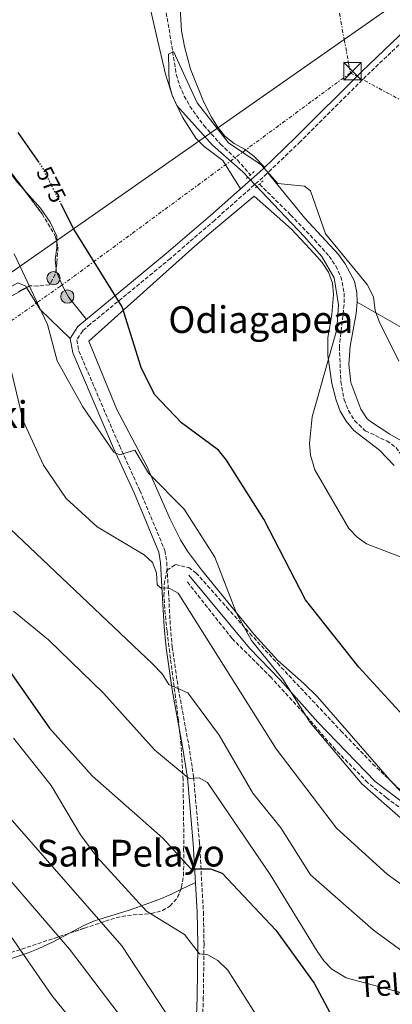
# Model space of a CAD drawing. Units: metres. Extents: x 603653 to 607088, y 4754662 to 4757028.
# Drawn here: x 604357 to 604517, y 4755019 to 4755443 of the extents above; entities that cross this region are included whole.
import ezdxf
from ezdxf.enums import TextEntityAlignment as Align

# ---------------------------------------------------------------- set-up
doc = ezdxf.new("R2010")
doc.units = ezdxf.units.M
doc.header["$MEASUREMENT"] = 0
for name, pattern in [('DGN Style 2', [1.7399219301090239, 1.043953158065414, -0.6959687720436097]), ('DGN Style 3', [2.435890702152634, 1.739921930109024, -0.6959687720436097]), ('DGN Style 5', [1.217945351076317, 0.5219765790327072, -0.6959687720436097]), ('DGN Style 7', [3.4798438602180486, 1.565929737098122, -0.6959687720436097, 0.5219765790327072, -0.6959687720436097])]:
    doc.linetypes.add(name, pattern=pattern)
for name, color, linetype, lineweight in [('Barranco lineal', 142, 'DGN Style 3', 13), ('Camino', 7, 'DGN Style 3', 0), ('Cota de curva de nivel directora', 7, 'Continuous', 0), ('Curva de nivel directora', 30, 'Continuous', 30), ('Curva de nivel directora no vista', 30, 'DGN Style 5', 30), ('Curva de nivel intermedia', 30, 'Continuous', 0), ('Línea de cambio de uso (parcela vista)', 92, 'Continuous', 0), ('Línea eléctrica', 6, 'DGN Style 7', 0), ('Línea telefónica', 7, 'Continuous', 0), ('Margen derecho', 7, 'Continuous', 0), ('Pontón-alcantarilla (pasos de agua)', 1, 'DGN Style 2', 0), ('Poste tendido eléctrico', 7, 'Continuous', 0), ('Texto de Área (paraje) menor', 7, 'Continuous', 0), ('Torre eléctrica', 7, 'Continuous', 0), ('Transformador', 7, 'Continuous', 0), ('Zona arbolada', 92, 'DGN Style 3', 0)]:
    doc.layers.add(name, color=color, linetype=linetype, lineweight=lineweight)
doc.styles.add('Style-Arial', font='arial.ttf')

# ---------------------------------------------------------------- blocks, each defined once
blk = doc.blocks.new('5TME')
at = {"layer": 'Transformador', "color": 7, "linetype": 'Continuous', "lineweight": 0}
for p, q in [((-0.375, 0.375), (0.375, -0.375)), ((0.3723, 0.3776), (-0.3716, -0.3784))]:
    blk.add_line(p, q, dxfattribs=at)
at = {"layer": 'Transformador', "color": 7, "linetype": 'Continuous', "lineweight": 0, "flags": 128}
blk.add_lwpolyline([(-0.375, -0.375), (0.375, -0.375), (0.375, 0.375), (-0.375, 0.375), (-0.3716, -0.3784)], dxfattribs=at)
blk = doc.blocks.new('5PELE')
at = {"layer": 'Transformador', "linetype": 'Continuous', "lineweight": 0}
h = blk.add_hatch(color=9, dxfattribs=at)
edge = h.paths.add_edge_path()
edge.add_arc((-2.000000476837158e-05, 0), 0.2850000000000001, 0, 360)
at = {"layer": 'Transformador', "color": 252, "linetype": 'Continuous', "lineweight": 0}
blk.add_circle((-2.000000476837158e-05, 0), 0.2850000000000001, dxfattribs=at)

msp = doc.modelspace()

# ---------------------------------------------------------------- linework, layer by layer
at = {"layer": 'Barranco lineal', "color": 142, "linetype": 'DGN Style 3', "lineweight": 13}
for points in [[(604356.4000000004, 4755607.100000001, 570.3500000000058), (604358.9600000001, 4755595.359999999, 570.4400000000023), (604363.4400000004, 4755570.77, 570.3800000000047), (604365.3600000005, 4755564.289999999, 570.3800000000047), (604367.3700000001, 4755559.720000001, 570.3800000000047), (604369.79, 4755555.32, 570.3800000000047), (604375.8499999996, 4755546.350000001, 570.3800000000047), (604379.1399999997, 4755542.529999999, 570.3800000000047), (604386.29, 4755535.539999999, 570.3800000000047), (604389.1100000005, 4755532.15, 570.3800000000047), (604394.6200000001, 4755523.800000001, 570.3800000000047), (604400.4299999997, 4755512.91, 570.3800000000047), (604408.2800000003, 4755494.430000001, 570.5399999999936), (604411.54, 4755485, 570.6399999999994), (604414.8600000005, 4755472.350000001, 570.6199999999953), (604420.7300000006, 4755443.82, 570.279999999999), (604424.6100000005, 4755419.67, 570.1199999999953), (604426.0499999998, 4755414.880000001, 570.029999999999), (604428.0300000003, 4755410.289999999, 569.9100000000036), (604430.4900000002, 4755405.9, 569.7599999999948), (604436.4100000003, 4755397.640000001, 569.4799999999959), (604443.5999999996, 4755389.65, 569.279999999999), (604450.8499999996, 4755382.779999999, 569.1199999999953), (604456.4400000004, 4755376.33, 568.9600000000064)], [(604460.3600000005, 4755372.350000001, 568.9799999999959), (604473.7400000002, 4755359.17, 567.7700000000041), (604484.0300000003, 4755348.4, 567.75), (604490.25, 4755341.369999999, 567.8999999999943), (604493.2000000002, 4755337.17, 567.9900000000052), (604495.3300000001, 4755332.539999999, 568.1100000000006), (604496.79, 4755325.480000001, 568.1999999999971), (604496.7300000006, 4755320.51, 568.1999999999971), (604494.6799999997, 4755302.390000001, 568.1399999999994), (604495.3200000003, 4755287.41, 568.179999999993), (604496.7599999999, 4755279.59, 568.179999999993), (604498.6200000001, 4755274.949999999, 568.1699999999983), (604501.2599999999, 4755270.57, 568.1600000000036), (604505.8300000001, 4755266.24, 568.1499999999943), (604515.0499999998, 4755261.84, 568.1100000000006), (604519.0099999999, 4755258.960000001, 568.070000000007), (604527.1399999997, 4755247.74, 567.6699999999983), (604528.1900000004, 4755245.75, 567.820000000007)]]:
    msp.add_polyline3d(points, dxfattribs=at)
at = {"layer": 'Camino', "color": 7, "linetype": 'DGN Style 3', "lineweight": 0}
for points in [[(604525.5899999997, 4755437.41, 571.9299999999932), (604506.2499999988, 4755418.930000002, 571.0800000000019), (604477.9400000002, 4755390.710000004, 570.7200000000012), (604463.5700000002, 4755376.890000002, 570.6900000000024), (604441.1600000003, 4755356.910000003, 570.75), (604422.0799999986, 4755340.410000003, 571.7200000000014), (604414.4799999989, 4755334.090000001, 572.7899999999937), (604387.659999999, 4755312.130000004, 577.8200000000071), (604384.3900000011, 4755309.28, 578.279999999999), (604381.8099999973, 4755305.34, 578.6900000000024), (604382.7699999984, 4755300.520000001, 578.9400000000024), (604400.1499999969, 4755259.810000001, 580.029999999999), (604408.9600000002, 4755240.53, 581.9299999999931), (604419.7299999993, 4755214.66, 583.9600000000065), (604420.5199999984, 4755209.7, 584.1999999999971), (604421.2600000005, 4755196.779999999, 584.8699999999955), (604422.0599999984, 4755181.87, 586.4299999999931), (604422.8899999999, 4755173.150000001, 587.6499999999941), (604425.4600000003, 4755155.2, 590.6000000000058), (604430.0200000001, 4755130.730000001, 593.0399999999936), (604432.0599999987, 4755117.160000003, 594.5299999999991), (604434.5899999988, 4755088.820000002, 598.0899999999966), (604436.2600000007, 4755059.230000001, 602.820000000007), (604436.5399999979, 4755045.090000001, 604.8699999999953), (604436.2299999994, 4755022.260000001, 607.3999999999943), (604435.5900000002, 4755002.570000002, 610.9499999999971)], [(604685.7199999981, 4755020.720000001, 575.0000000000001), (604666.4599999998, 4755021.960000001, 575.0000000000001), (604654.3399999985, 4755026.930000001, 576.3699999999953), (604627.3199999996, 4755036.880000001, 578.3699999999953), (604597.5, 4755051.790000002, 580.3200000000071), (604576.999999999, 4755063.600000001, 580.3899999999995), (604549.4600000015, 4755081.190000001, 579.8399999999965), (604533.9299999992, 4755094.24, 579.3200000000071), (604514.9799999993, 4755108.230000001, 579.6300000000047), (604506.9100000004, 4755114.75, 579.6900000000024), (604492.9699999974, 4755128.95, 579.8800000000048), (604479.3099999981, 4755144.800000003, 580.0399999999937), (604465.329999997, 4755160.03, 580.8300000000019), (604448.5599999987, 4755176.810000002, 582.0899999999966), (604428.9899999974, 4755201.67, 583.4799999999959)]]:
    msp.add_polyline3d(points, dxfattribs=at)
at = {"layer": 'Curva de nivel directora', "color": 30, "linetype": 'Continuous', "lineweight": 30, "flags": 128}
for points, elevation in [([(604365.6299999991, 4755381.690000001), (604356.6399999991, 4755394.59)], 575.0000000000001), ([(604669.2599999983, 4755016.67), (604666.5599999982, 4755020.900000001), (604665.2300000006, 4755030.730000002), (604661.9699999993, 4755040.560000002), (604658.7699999985, 4755046.66), (604654.819999999, 4755051.170000001), (604633.3199999988, 4755067.619999999), (604618.1100000006, 4755077.560000001), (604569.0700000008, 4755101.189999999), (604553.9000000006, 4755113.08), (604525.1299999993, 4755140.300000001), (604503.039999999, 4755164.539999999), (604480.0700000003, 4755193.439999999), (604462.209999999, 4755228.230000001), (604446.1899999996, 4755253.61), (604442.7899999997, 4755257.810000001), (604426.8799999997, 4755269.59), (604415.3099999982, 4755281.840000001), (604409.5199999991, 4755293.45), (604401.3099999992, 4755319.500000002), (604380.6399999983, 4755352.960000004), (604375.2899999995, 4755363.51)], 575.0000000000003), ([(604341.6199999988, 4755178.800000002), (604370.0700000003, 4755138.270000001), (604388.4300000002, 4755117.650000001), (604418.8399999997, 4755090.9), (604430.8600000006, 4755077.630000001), (604439.2699999993, 4755077.690000001), (604444.2899999997, 4755075.82), (604467.3200000008, 4755051.270000001), (604483.7899999997, 4755028.520000001), (604498.2899999992, 4755001.400000002)], 600.0000000000003)]:
    msp.add_lwpolyline(points, dxfattribs=dict(at, elevation=elevation))
at = {"layer": 'Curva de nivel directora no vista', "color": 30, "linetype": 'DGN Style 5', "lineweight": 30, "elevation": 575.0000000000005, "flags": 128}
msp.add_lwpolyline([(604375.2899999995, 4755363.51), (604367.2800000008, 4755379.310000001), (604365.6299999991, 4755381.690000001)], dxfattribs=at)
at = {"layer": 'Curva de nivel intermedia', "color": 30, "linetype": 'Continuous', "lineweight": 0, "flags": 128}
for points, elevation in [([(604524.2500000009, 4755210.659999999), (604506.4100000019, 4755217.49), (604502.3799999997, 4755220.439999999), (604498.8000000011, 4755224.180000001), (604484.1200000005, 4755249.359999999), (604482.300000001, 4755255.779999999), (604481.8800000009, 4755260.800000002), (604483.07, 4755272.25), (604493.6, 4755309.759999999), (604494.3100000008, 4755320.369999999), (604492.4700000011, 4755332.019999999), (604487.1900000017, 4755341.17), (604479.600000001, 4755349.84), (604453.19, 4755377.679999999), (604440.2200000016, 4755389.13), (604424.9000000015, 4755406.2), (604422.7900000016, 4755410.730000001), (604421.5900000012, 4755415.359999999), (604421.2900000017, 4755428.259999999), (604423.3900000006, 4755429.460000002), (604433.6299999999, 4755407.310000001), (604446.9800000007, 4755390.109999998), (604461.1000000003, 4755380.649999999), (604468.2999999998, 4755372.63), (604479.7599999995, 4755371.480000001), (604482.2200000006, 4755369.489999999), (604488.6700000013, 4755350.96), (604506.66, 4755329.109999998), (604509.2999999998, 4755323.8), (604510.1400000001, 4755317.99), (604511.7400000006, 4755313.25), (604520.2900000003, 4755296.2)], 570), ([(604626.0700000002, 4755015.07), (604612.9699999997, 4755031.21), (604608.7200000006, 4755043.52), (604604.7500000009, 4755048.359999998), (604595.9700000011, 4755054.81), (604567.9500000009, 4755070.99), (604540.2000000011, 4755084.800000001), (604529.47, 4755092.17), (604504.3399999999, 4755114.31), (604482.0700000008, 4755140.66), (604470.3800000009, 4755159.319999999), (604456.9299999995, 4755175.960000001), (604450.49, 4755187.65), (604441.2100000016, 4755211.759999999), (604428.0399999998, 4755232.449999998), (604412.6300000004, 4755248.019999999), (604406.8700000005, 4755257.84), (604400.2100000017, 4755255.869999998), (604397.7199999995, 4755256.939999999), (604384.4100000013, 4755276.56), (604373.4800000011, 4755296.31), (604369.2700000001, 4755311.929999999), (604354.9699999995, 4755342.359999998)], 580.0000000000001), ([(604349.7000000011, 4755309.099999999), (604358.7500000015, 4755270.449999998), (604367.5600000002, 4755251.349999999), (604377.3500000003, 4755237.130000001), (604390.5900000016, 4755224.84), (604410.7599999995, 4755212.890000001), (604414.3800000006, 4755209.449999998), (604416.1399999997, 4755205.05), (604416.360000001, 4755199.84), (604418.0900000009, 4755198.489999999), (604421.2900000017, 4755198.580000001), (604425.4, 4755196.320000002), (604467.550000001, 4755129.27), (604493.4700000002, 4755095.149999999), (604515.2499999999, 4755075.38), (604536.4300000004, 4755060.06), (604586.4000000001, 4755032.58), (604610.0999999997, 4755007.37)], 585), ([(604350.5199999993, 4755226.599999999), (604414.4499999998, 4755165.859999999), (604418.5200000001, 4755161.550000001), (604421.4100000003, 4755157.04), (604429.6400000001, 4755153.470000001), (604442.990000001, 4755135.180000001), (604457.4700000003, 4755110.249999999), (604469.6000000007, 4755095.38), (604482.2899999998, 4755075.13), (604509.4000000004, 4755051.210000001), (604532.6799999997, 4755034.220000001), (604584.7200000016, 4755006.779999999), (604592.8500000008, 4754999.88), (604599.8600000005, 4754990.420000001), (604600.7300000021, 4754985.57)], 590.0000000000001), ([(604354.6000000007, 4755188.609999999), (604369.7700000008, 4755176.180000001), (604393.4600000015, 4755153.07), (604415.25, 4755128.84), (604429.7000000004, 4755116.869999999), (604430.3600000021, 4755116.480000001), (604434.3800000009, 4755116.8), (604437.9600000017, 4755114.890000001), (604464.9000000001, 4755075.289999999)], 595), ([(604354.6100000017, 4755133.939999999), (604370.8700000006, 4755113.489999999), (604383.400000001, 4755092.239999999), (604390.4500000007, 4755082.900000001), (604411.8300000002, 4755059.430000001), (604428.1000000001, 4755049.409999999), (604434.6300000013, 4755041.13), (604438.1900000019, 4755040.679999999), (604442.4099999998, 4755038.24), (604446.8100000008, 4755034.039999999), (604471.2400000013, 4754995.369999999)], 605), ([(604345.0900000001, 4755108.680000001), (604401.1799999997, 4755044.579999999), (604425.8, 4755006.939999999)], 610), ([(604416.1399999997, 4754673.38), (604417.1200000009, 4754679.240000002), (604418.5100000012, 4754694.529999999), (604418.4500000008, 4754745.050000001), (604425.2500000002, 4754780.57), (604432.4699999999, 4754829.470000001), (604431.8399999996, 4754840.599999999), (604429.2100000011, 4754847.9), (604406.6400000001, 4754876.02), (604398.8799999995, 4754891.999999999), (604397.8500000014, 4754896.890000001), (604399.9000000011, 4754916.640000001), (604418.6200000007, 4754959.4), (604419.9700000007, 4754965.470000002), (604420.0600000002, 4754970.730000001), (604419.2100000008, 4754975.95), (604412.8000000003, 4754992.600000001), (604399.6200000016, 4755015.499999999), (604378.7500000017, 4755043.119999999), (604352.0800000017, 4755074.060000001)], 615.0000000000001), ([(604464.9000000001, 4755075.289999999), (604485.0900000005, 4755042.21), (604487.9699999995, 4755038.05), (604491.480000001, 4755034.489999999), (604497.6200000009, 4755030.71), (604519.9400000015, 4755024.76), (604534.7699999998, 4755015.439999999)], 595), ([(604353.5400000013, 4755048.740000002), (604371.1100000021, 4755023.210000001), (604385.1199999999, 4755005.759999998)], 620)]:
    msp.add_lwpolyline(points, dxfattribs=dict(at, elevation=elevation))
at = {"layer": 'Línea de cambio de uso (parcela vista)', "color": 92, "linetype": 'Continuous', "lineweight": 0, "extrusion": (-0.008793330995048136, 0.01447389544022847, 0.9998565815559733), "elevation": 64093.87627558434, "flags": 128}
msp.add_lwpolyline([(604342.0095298033, 4754898.315124128), (604347.8229724424, 4754888.7475219)], dxfattribs=at)
at = {"layer": 'Línea de cambio de uso (parcela vista)', "color": 92, "linetype": 'Continuous', "lineweight": 0, "extrusion": (-0.02960032384481199, -0.01752343397405677, 0.9994081999313591), "elevation": -100653.3655529421, "flags": 128}
msp.add_lwpolyline([(-3784031.07118401, 2940968.458500811), (-3784053.207620871, 2940956.830052915), (-3784074.367442242, 2940944.91089382)], dxfattribs=at)
at = {"layer": 'Línea de cambio de uso (parcela vista)', "color": 92, "linetype": 'Continuous', "lineweight": 0, "extrusion": (0.06724181776084993, -0.06494295219541397, 0.9956208871374489), "elevation": -267607.9092991396, "flags": 128}
msp.add_lwpolyline([(3840334.861259941, 2856313.266728648), (3840334.86125994, 2856295.295523902)], dxfattribs=at)
at = {"layer": 'Línea de cambio de uso (parcela vista)', "color": 92, "linetype": 'Continuous', "lineweight": 0, "extrusion": (0.3039104462551026, 0.1481061608584867, 0.9411179552918881), "elevation": 888514.3018166188, "flags": 128}
msp.add_lwpolyline([(4009708.481929413, -2471604.25124555), (4009708.481929413, -2471596.761562346)], dxfattribs=at)
at = {"layer": 'Línea de cambio de uso (parcela vista)', "color": 92, "linetype": 'Continuous', "lineweight": 0}
for points in [[(604410.8300000001, 4755459.619999999, 571.3800000000047), (604416.1200000001, 4755436.380000001, 570.5899999999965), (604419.9299999997, 4755419.730000001, 570.6100000000006), (604422.9500000002, 4755410.230000001, 570.6699999999983), (604427.3099999996, 4755401.189999999, 570.7400000000052), (604432.9500000002, 4755392.15, 570.8099999999977), (604436.5300000003, 4755388.619999999, 570.8800000000047), (604444.6200000001, 4755382.59, 571), (604452.1399999997, 4755370.310000001, 570.7100000000064)], [(604462.5300000003, 4755379.630000001, 570.6900000000023), (604457.9199999999, 4755384.480000001, 570.7299999999959), (604453.9400000004, 4755387.449999999, 570.7700000000041), (604449.5099999999, 4755389.9, 570.8099999999977), (604445.54, 4755392.960000001, 570.8500000000058), (604442.3399999999, 4755397.01, 570.8600000000006), (604439.7000000002, 4755401.25, 570.8399999999965), (604436.3099999996, 4755407.99, 570.7899999999936), (604430.7100000001, 4755421.91, 570.570000000007), (604428.0999999996, 4755431.619999999, 570.8899999999994), (604426.8799999999, 4755438.41, 571.1399999999994), (604425.9800000006, 4755453.26, 571.4799999999959)], [(604359.1257999997, 4755370.066500001, 577.3104000000021), (604356.2599999999, 4755373.24, 577.4499999999971), (604353.2100000001, 4755377.189999999, 577.5200000000041), (604350.5546000004, 4755382.055500001, 577.2391000000061)], [(604502.3101000005, 4755321.600000001, 569.9977000000072), (604502.3200000003, 4755321.730000001, 570), (604502.2000000002, 4755325.74, 570.0599999999977), (604501.1600000003, 4755330.609999999, 570.0599999999977), (604497.1900000004, 4755338.119999999, 570.0599999999977), (604494.2599999999, 4755342.109999999, 570.070000000007), (604479.8600000005, 4755357.66, 570.179999999993), (604463.9600000001, 4755377.26, 570.6900000000023)], [(604373.2251000004, 4755347.4937, 578.2072999999946), (604373.2300000006, 4755349.949999999, 578.070000000007), (604370.4500000002, 4755356, 577.570000000007), (604366.3200000003, 4755362.100000001, 576.9600000000064), (604359.1257999997, 4755370.066500001, 577.3104000000021)], [(604517.4225000005, 4755114.867500001, 578.9622999999992), (604485.29, 4755151.730000001, 579.929999999993), (604479.4800000006, 4755157.4, 580.1300000000047), (604468.2100000001, 4755167.34, 580.5), (604458.0800000001, 4755178.5, 580.9400000000023), (604435.3799999999, 4755206.34, 581.929999999993), (604429.4800000006, 4755214.42, 581.8500000000058), (604426.4600000001, 4755219.24, 581.679999999993), (604421.9299999997, 4755228.16, 581.1300000000047), (604411.9400000004, 4755251.01, 579.4799999999959), (604399.0099999999, 4755275.41, 578.3500000000058), (604387.0099999999, 4755304.789999999, 577.1399999999994), (604431.3399999999, 4755344.560000001, 571.2700000000041), (604438.8899999997, 4755351.09, 570.8500000000058), (604458.0499999998, 4755367.189999999, 570.9700000000012), (604474.0599999996, 4755353, 570.4499999999971), (604483.9299999997, 4755342.560000001, 571.1399999999994), (604487.2300000006, 4755338.66, 571.0599999999977), (604489.9800000006, 4755334.430000001, 570.9600000000064), (604491.7000000002, 4755329.810000001, 570.9100000000036), (604492.1900000004, 4755324.82, 570.929999999993), (604491.4800000006, 4755316.199999999, 570.9499999999971), (604489.7599999999, 4755306.32, 570.9799999999959), (604489.6900000004, 4755298.65, 570.8600000000006), (604491.4299999997, 4755286.52, 570.4400000000023), (604493.25, 4755279.359999999, 570.279999999999), (604495.0899999999, 4755274.67, 570.3000000000029), (604497.5999999996, 4755270.33, 570.4100000000036), (604500.8799999999, 4755266.32, 570.4799999999959), (604511.9100000003, 4755257.890000001, 570.3800000000047), (604518.2000000002, 4755251.199999999, 570.0800000000017)], [(604372.9380000001, 4755335.878599999, 578.5320999999967), (604372.5099999999, 4755339.77, 578.5399999999936), (604373.2199999997, 4755344.939999999, 578.3500000000058), (604373.2251000004, 4755347.4937, 578.2072999999946)], [(604386.0899999999, 4755314.180000001, 577.6300000000047), (604378.4699999997, 4755323.609999999, 578.0599999999977), (604376.0199999996, 4755328, 578.25), (604373.0499999998, 4755334.859999999, 578.529999999999), (604372.9380000001, 4755335.878599999, 578.5320999999967)], [(604329.1063999999, 4755310.0613, 590.1411999999982), (604340.2000000002, 4755318.230000001, 586.570000000007), (604351.8899999997, 4755327.310000001, 582.070000000007), (604356.54, 4755329.91, 580.5800000000017), (604359.9600000001, 4755328.439999999, 580.1699999999983), (604360.2779999999, 4755327.9166, 580.1803999999975)], [(604544.6174, 4755296.331599999, 570.8138000000035), (604540.0899999999, 4755282.640000001, 570.7100000000064), (604530.9100000003, 4755256.460000001, 570.2599999999948), (604516.4199999999, 4755264.779999999, 570.2899999999936), (604508.0300000003, 4755270.26, 570.2100000000064), (604506.6299999999, 4755271.310000001, 570.1999999999971), (604503.9000000004, 4755275.460000001, 570.1600000000036), (604499.6699999999, 4755286.960000001, 569.6699999999983), (604498.7999999998, 4755294.810000001, 569.679999999993), (604499.3399999999, 4755302.619999999, 569.8500000000058), (604501.9400000004, 4755316.74, 569.9100000000036), (604502.3101000005, 4755321.600000001, 569.9977000000072)], [(604563.6127000004, 4755076.694800001, 579.7406999999948), (604555.2199999997, 4755081.859999999, 579.529999999999), (604542.9000000004, 4755090.380000001, 579), (604535.1600000003, 4755096.76, 578.8500000000058), (604528.1100000005, 4755103.49, 578.8500000000058), (604517.8300000001, 4755114.4, 578.9499999999971), (604517.4225000005, 4755114.867500001, 578.9622999999992)], [(604426.5137, 4755068.722100001, 603.3221000000049), (604422.5899999999, 4755066.810000001, 604.8899999999994), (604418.2100000001, 4755064.869999999, 606.2400000000052), (604409.6799999997, 4755061.779999999, 605), (604403.9600000001, 4755059.710000001, 604.9700000000012), (604391.3399999999, 4755055.82, 610), (604389.4199999999, 4755055.230000001, 611.3999999999943), (604384.9500000002, 4755053.32, 614.779999999999), (604378.7527000001, 4755049.986600001, 615.7330999999976)], [(604378.7527000001, 4755049.986600001, 615.7330999999976), (604371.75, 4755046.220000001, 616.8099999999977), (604365.3300000001, 4755043.210000001, 618.1699999999983), (604360.9100000003, 4755041.51, 619.6699999999983), (604352.0499999998, 4755038.470000001, 623.5800000000017), (604344.5199999996, 4755036.210000001, 626.3699999999953), (604335.1100000005, 4755034, 628.570000000007), (604320.9983999999, 4755031.248400001, 630.5668000000006)]]:
    msp.add_polyline3d(points, dxfattribs=at)
at = {"layer": 'Línea eléctrica', "color": 6, "linetype": 'DGN Style 7', "lineweight": 0}
for points in [[(604433.4899999974, 4755760.569999999, 586.4900000000052), (604447.2399999984, 4755680.330000001, 589.6399999999994), (604447.739376201, 4755678.154551883, 589.4141999999993), (604459.5599999985, 4755626.659999999, 584.070000000007), (604469.5173508548, 4755576.946272022, 579.7056000000011), (604482.7399999973, 4755510.929999999, 573.9100000000036), (604496.7745558601, 4755434.640241018, 571.4615000000049), (604499.4200000007, 4755420.260000001, 571)], [(604499.4200000007, 4755420.260000001, 571), (604374.8400000007, 4755328.439999999, 578.4499999999971), (604238.7300000016, 4755232.239999999, 620.1100000000006), (603981.5200000004, 4755048.269999999, 614.1399999999994), (603765.0000000006, 4754891.770000001, 625.1100000000006), (603693.7399999986, 4754841.190000001, 639.5800000000017)], [(604499.4200000007, 4755420.260000001, 571), (604595.0300000006, 4755368.449999999, 572.6199999999953), (604654.4699999986, 4755332.26, 576.1100000000006), (604726.8399999993, 4755290.910000001, 582.8300000000017), (604869.969999999, 4755207.38, 583.8699999999953)]]:
    msp.add_polyline3d(points, dxfattribs=at)
at = {"layer": 'Línea telefónica', "color": 7, "linetype": 'Continuous', "lineweight": 0}
msp.add_polyline3d([(603685.9200000021, 4754851.230000001, 639.5800000000017), (603696.6499999987, 4754858.24, 637.7599999999948), (603982.4800000016, 4755066.060000001, 612.029999999999), (604317.3000000004, 4755308.949999998, 593.4499999999971), (604496.7745558601, 4755434.640241018, 578.9370000000055), (604546.079999998, 4755469.170000001, 574.9499999999971), (604567.8530833947, 4755504.913183895, 582.3047999999981), (604661.2099999998, 4755658.17, 613.8399999999965), (604654.3500000023, 4755667.009999999, 616.1999999999971)], dxfattribs=at)
at = {"layer": 'Margen derecho', "color": 7, "linetype": 'Continuous', "lineweight": 0}
for points in [[(604523.7300000001, 4755439.380000001, 571.9299999999932), (604504.3700000012, 4755420.86, 571.0800000000019), (604476.0499999992, 4755392.640000002, 570.7200000000012), (604461.7399999973, 4755378.869999998, 570.6900000000024), (604439.3799999988, 4755358.939999999, 570.75), (604420.3299999983, 4755342.470000001, 571.7200000000014), (604382.3299999981, 4755311.07, 578.279999999999), (604378.9499999986, 4755305.9, 578.6900000000024), (604380.1800000002, 4755299.720000001, 578.9400000000024), (604397.6799999992, 4755258.720000001, 580.029999999999), (604406.4799999992, 4755239.450000001, 581.9299999999931), (604417.1200000009, 4755213.920000001, 583.9600000000065), (604417.8399999985, 4755209.41, 584.1999999999971), (604418.5599999981, 4755196.630000002, 584.8699999999955), (604419.3699999994, 4755181.66, 586.4299999999931), (604420.2100000001, 4755172.830000001, 587.6499999999941), (604422.7899999993, 4755154.76, 590.6000000000058), (604427.3500000013, 4755130.290000001, 593.0399999999936), (604429.3699999996, 4755116.84, 594.5299999999991), (604431.8999999977, 4755088.620000001, 598.0899999999966), (604433.5599999984, 4755059.120000001, 602.820000000007), (604433.8299999967, 4755045.080000003, 604.8699999999953), (604433.5300000015, 4755022.320000002, 607.3999999999943), (604432.899999999, 4755002.790000002, 610.9499999999971)], [(604804.489999999, 4755105.119999999, 570), (604783.5399999986, 4755094.130000001, 570), (604758.9699999974, 4755080.86, 570), (604741.2899999992, 4755064.640000002, 570.75), (604723.1099999984, 4755046.449999999, 572.5899999999965), (604706.4099999992, 4755028.760000001, 574.1600000000036), (604692.6499999972, 4755021.880000001, 574.9900000000052), (604667.6000000021, 4755024.340000002, 575.0000000000001), (604635.6700000024, 4755036.130000002, 577.6999999999971), (604593.5300000003, 4755056.24, 580.0000000000002), (604555.6999999998, 4755079.83, 579.550000000003), (604534.0900000001, 4755097.029999999, 578.9499999999973), (604510.0199999994, 4755115.220000002, 579.3300000000017), (604485.4499999981, 4755140.780000002, 579.5899999999965), (604469.2399999986, 4755158.970000001, 580.2599999999948), (604456.0399999976, 4755172.65, 580.7899999999937), (604430, 4755204.11, 582.8600000000007)]]:
    msp.add_polyline3d(points, dxfattribs=at)
at = {"layer": 'Pontón-alcantarilla (pasos de agua)', "color": 1, "linetype": 'DGN Style 2', "lineweight": 0, "extrusion": (0.03553821613695037, 0.03408173186726645, 0.9987869996884877), "elevation": 184123.2195467284, "flags": 128}
msp.add_lwpolyline([(3013772.315498418, -3723201.581284265), (3013772.315498418, -3723206.658507916)], dxfattribs=at)
at = {"layer": 'Pontón-alcantarilla (pasos de agua)', "color": 1, "linetype": 'DGN Style 2', "lineweight": 0, "elevation": 571.0099999999948, "flags": 128}
msp.add_lwpolyline([(604458.7199999997, 4755370.83), (604461.9800000006, 4755373.84)], dxfattribs=at)
at = {"layer": 'Zona arbolada', "color": 92, "linetype": 'DGN Style 3', "lineweight": 0, "extrusion": (0.08352111161327921, 0.05181721892750791, 0.9951578767901608), "elevation": 297460.6173931826, "flags": 128}
msp.add_lwpolyline([(3722264.475624122, -3005854.749287482), (3722261.300696553, -3005854.715713149), (3722249.769350662, -3005855.716838703)], dxfattribs=at)
at = {"layer": 'Zona arbolada', "color": 92, "linetype": 'DGN Style 3', "lineweight": 0, "extrusion": (-0.4446075406091514, 0.8755483037779251, 0.1890484133365847), "elevation": 3894925.887405974, "flags": 128}
msp.add_lwpolyline([(-2691943.006860791, -749259.9391190257), (-2691925.496264899, -749255.5591381954), (-2691907.129061465, -749250.3826953775)], dxfattribs=at)
at = {"layer": 'Zona arbolada', "color": 92, "linetype": 'DGN Style 3', "lineweight": 0, "extrusion": (-0.03717700543361298, 0.3275606469541609, 0.9440984550532644), "elevation": 1535672.216111594, "flags": 128}
msp.add_lwpolyline([(-1136806.587526469, -4396057.182768056), (-1136810.201988498, -4396060.671172311), (-1136811.963908284, -4396064.118019054)], dxfattribs=at)
at = {"layer": 'Zona arbolada', "color": 92, "linetype": 'DGN Style 3', "lineweight": 0}
for points in [[(604352.2000000002, 4755379.34, 576.7100000000064), (604366.9800000006, 4755359.550000001, 576.5), (604372.5899999999, 4755350.16, 576.6499999999943), (604373.75, 4755345.289999999, 576.8099999999977), (604373.3300000001, 4755338.51, 577.1000000000058), (604372.5999999996, 4755333.609999999, 577.2899999999936), (604370.1900000004, 4755329.060000001, 577.8300000000017), (604365.1399999997, 4755328.529999999, 579.1100000000006), (604361.5499999998, 4755328.640000001, 580.0899999999965), (604345.04, 4755319.25, 584.75)], [(604359.1257999997, 4755370.066500001, 576.6116000000038), (604366.9800000006, 4755359.550000001, 576.5), (604372.5899999999, 4755350.16, 576.6499999999943), (604373.2251000004, 4755347.4937, 576.7375999999931)], [(604373.2251000004, 4755347.4937, 576.7375999999931), (604373.75, 4755345.289999999, 576.8099999999977), (604373.3300000001, 4755338.51, 577.1000000000058), (604372.9380000001, 4755335.878599999, 577.2020000000048)], [(604372.9380000001, 4755335.878599999, 577.2020000000048), (604372.5999999996, 4755333.609999999, 577.2899999999936), (604370.1900000004, 4755329.060000001, 577.8300000000017), (604365.1399999997, 4755328.529999999, 579.1100000000006), (604361.5499999998, 4755328.640000001, 580.0899999999965), (604360.2779999999, 4755327.9166, 580.4489999999934)], [(604349, 4755040.140000001, 624.9499999999971), (604358.1600000003, 4755043.130000001, 622.2599999999948), (604385.1299999999, 4755052.109999999, 611.7400000000052), (604394.1299999999, 4755055.100000001, 608.8500000000058), (604398.7999999998, 4755056.65, 607.7400000000052), (604403.5999999996, 4755057.609999999, 607.070000000007), (604413.8399999999, 4755058.439999999, 606.5200000000041), (604418.6699999999, 4755059.720000001, 606.1300000000047), (604421.9100000003, 4755061.609999999, 605.6100000000006), (604425.1299999999, 4755065.289999999, 604.4600000000064), (604426.9199999999, 4755069.730000001, 602.9900000000052), (604427.6900000004, 4755074.66, 601.4199999999983), (604427.8399999999, 4755079.83, 599.9600000000064), (604427.7800000003, 4755085.949999999, 598.679999999993), (604427.7999999998, 4755095.939999999, 597.6199999999953), (604427.5300000003, 4755115.980000001, 596.9100000000036), (604426.6699999999, 4755130.850000001, 595.779999999999), (604425.5499999998, 4755141.680000001, 593.9199999999983), (604421.7699999996, 4755170.82, 587.4600000000064), (604420.6699999999, 4755179.939999999, 585.7700000000041), (604420.0899999999, 4755184.880000001, 585.2400000000052), (604419.2800000003, 4755194.99, 585.0099999999948), (604419.4400000004, 4755200.029999999, 584.8800000000047), (604420.5800000001, 4755206.189999999, 584.2700000000041), (604424.25, 4755208.59, 582.6300000000047), (604429.9400000004, 4755207.300000001, 580.4199999999983), (604433.0800000001, 4755205.09, 579.4199999999983), (604446.3399999999, 4755190.220000001, 576.8300000000017), (604456.25, 4755178.99, 575.8800000000047), (604468.04, 4755166.17, 576.1100000000006), (604495.3499999996, 4755137.07, 578.929999999993), (604508.9900000002, 4755122.880000001, 579.6100000000006), (604527.0599999996, 4755105.710000001, 579.570000000007)], [(604426.5137, 4755068.722100001, 603.3236999999936), (604426.9199999999, 4755069.730000001, 602.9900000000052), (604427.6900000004, 4755074.66, 601.4199999999983), (604427.8399999999, 4755079.83, 599.9600000000064), (604427.7800000003, 4755085.949999999, 598.679999999993), (604427.7999999998, 4755095.939999999, 597.6199999999953), (604427.5300000003, 4755115.980000001, 596.9100000000036), (604426.6699999999, 4755130.850000001, 595.779999999999), (604425.5499999998, 4755141.680000001, 593.9199999999983), (604421.7699999996, 4755170.82, 587.4600000000064), (604420.6699999999, 4755179.939999999, 585.7700000000041), (604420.0899999999, 4755184.880000001, 585.2400000000052), (604419.2800000003, 4755194.99, 585.0099999999948), (604419.4400000004, 4755200.029999999, 584.8800000000047), (604420.5800000001, 4755206.189999999, 584.2700000000041), (604424.25, 4755208.59, 582.6300000000047), (604429.9400000004, 4755207.300000001, 580.4199999999983), (604433.0800000001, 4755205.09, 579.4199999999983), (604446.3399999999, 4755190.220000001, 576.8300000000017), (604456.25, 4755178.99, 575.8800000000047), (604468.04, 4755166.17, 576.1100000000006), (604495.3499999996, 4755137.07, 578.929999999993), (604508.9900000002, 4755122.880000001, 579.6100000000006), (604517.4225000005, 4755114.867500001, 579.5913)], [(604378.7527000001, 4755049.986600001, 614.2275999999983), (604385.1299999999, 4755052.109999999, 611.7400000000052), (604394.1299999999, 4755055.100000001, 608.8500000000058), (604398.7999999998, 4755056.65, 607.7400000000052), (604403.5999999996, 4755057.609999999, 607.070000000007), (604413.8399999999, 4755058.439999999, 606.5200000000041), (604418.6699999999, 4755059.720000001, 606.1300000000047), (604421.9100000003, 4755061.609999999, 605.6100000000006)], [(604320.9983999999, 4755031.248400001, 628.6505000000034), (604328.7400000002, 4755033.67, 628.0599999999977), (604338.1399999997, 4755036.66, 626.8800000000047), (604349, 4755040.140000001, 624.9499999999971), (604358.1600000003, 4755043.130000001, 622.2599999999948), (604378.7527000001, 4755049.986600001, 614.2275999999983)]]:
    msp.add_polyline3d(points, dxfattribs=at)

# ---------------------------------------------------------------- block references
at = {"layer": 'Poste tendido eléctrico', "color": 7, "linetype": 'Continuous', "lineweight": 0, "xscale": 10, "yscale": 10, "zscale": 10}
for p in [(604371.8500000022, 4755331.890000001, 578.8500000000058), (604377.7899999989, 4755323.980000001, 578.1499999999943)]:
    msp.add_blockref('5PELE', p, dxfattribs=at)
at = {"layer": 'Torre eléctrica', "color": 7, "linetype": 'Continuous', "lineweight": 0, "xscale": 10, "yscale": 10, "zscale": 10}
msp.add_blockref('5TME', (604500.3099999981, 4755420.949999999, 571.0099999999948), dxfattribs=at)

# ---------------------------------------------------------------- texts
at = {"color": 7, "linetype": 'Continuous', "lineweight": 0, "style": 'Style-Arial'}
msp.add_text('Telleribidea', height=9, rotation=4.287, dxfattribs=at).set_placement((604537.3628607639, 4755024.77670456, 595.4700000000012), align=Align.CENTER)
at = {"layer": 'Cota de curva de nivel directora', "color": 7, "linetype": 'Continuous', "lineweight": 0, "style": 'Style-Arial'}
msp.add_text('575', height=7.000000000000002, rotation=296.88939, dxfattribs=at).set_placement((604370.8881843225, 4755372.189254053, 575), align=Align.MIDDLE_CENTER)
at = {"layer": 'Texto de Área (paraje) menor', "color": 7, "linetype": 'Continuous', "lineweight": 0, "style": 'Style-Arial'}
for s, p in [('Odiagapea', (604460.9143528785, 4755314.060010002, 572.3500000000058)), ('Labaki', (604336.3671194015, 4755273.220010001, 592.7299999999959)), ('San Pelayo', (604405.0537988523, 4755084.420010001, 605.820000000007))]:
    msp.add_text(s, height=11.5, dxfattribs=at).set_placement(p, align=Align.MIDDLE_CENTER)

doc.saveas('drawing.dxf')
